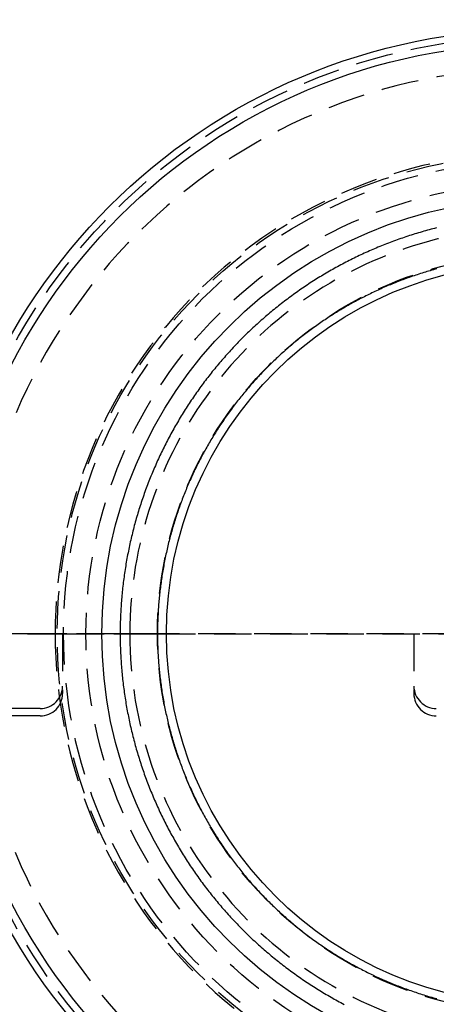
# Model space of a CAD drawing. Extents: x -137 to 301, y -495 to 82.
# Drawn here: x -56 to -1, y -395 to -263 of the extents above; entities that cross this region are included whole.
import ezdxf

# ---------------------------------------------------------------- set-up
doc = ezdxf.new("R2010")
doc.units = 0
doc.header["$LTSCALE"] = 20
doc.linetypes.add('VERDECKT', pattern=[0.375, 0.25, -0.125])
doc.layers.get('0').update_dxf_attribs({"linetype": 'CONTINUOUS'})

# ---------------------------------------------------------------- blocks, each defined once
blk = doc.blocks.new('A$C5F3700EE')
at = {"color": 1, "linetype": 'VERDECKT'}
for p, q in [((-66.6772, 0), (-62.94921, 0)), ((-66.6772, 0), (-75.70711, 0)), ((-75.70711, 0), (-66.6772, 0)), ((-62.94921, 0), (-66.6772, 0)), ((-63.5, 0), (-63.5, -7)), ((-63.5, 0), (-63.5, -8)), ((-56.62988, 0), (-62.94921, 0)), ((-62.94921, 0), (-56.62988, 0)), ((-54.5, 0), (-56.62988, 0)), ((-56.62988, 0), (-54.5, 0)), ((-2.85231, 0), (-50.70934, 0)), ((-50.70934, 0), (-2.85231, 0)), ((-16.5, 0), (-16.5, -7)), ((-16.5, 0), (-16.5, -8)), ((-66.5, -10), (-74.5, -10)), ((-66.5, -11), (-74.5, -11))]:
    blk.add_line(p, q, dxfattribs=at)
at = {"color": 1}
for points in [[(-13.4784, 54.3212, 0), (-13.7207, 54.2598, 0), (-13.9628, 54.1973, 0), (-14.2045, 54.1338, 0), (-14.446, 54.0691, 0), (-14.6872, 54.0034, 0), (-14.9281, 53.9366, 0), (-15.1686, 53.8688, 0), (-15.4089, 53.7998, 0), (-15.6489, 53.7298, 0), (-15.8886, 53.6587, 0), (-16.1279, 53.5865, 0), (-16.3669, 53.5132, 0), (-16.6056, 53.4389, 0), (-16.8439, 53.3635, 0), (-17.0819, 53.287, 0), (-17.3196, 53.2095, 0), (-17.5569, 53.1309, 0), (-17.7938, 53.0512, 0), (-18.0304, 52.9704, 0), (-18.2666, 52.8886, 0), (-18.5025, 52.8057, 0), (-18.7379, 52.7218, 0), (-18.973, 52.6368, 0), (-19.2078, 52.5507, 0), (-19.4421, 52.4636, 0), (-19.676, 52.3754, 0), (-19.9095, 52.2862, 0), (-20.1427, 52.196, 0), (-20.3754, 52.1047, 0), (-20.6077, 52.0123, 0), (-20.8396, 51.9189, 0), (-21.0711, 51.8245, 0), (-21.3021, 51.7291, 0), (-21.5328, 51.6326, 0), (-21.763, 51.535, 0), (-21.9927, 51.4365, 0), (-22.2221, 51.3369, 0), (-22.4509, 51.2363, 0), (-22.6794, 51.1347, 0), (-22.9073, 51.0321, 0), (-23.1348, 50.9284, 0), (-23.3619, 50.8238, 0), (-23.5885, 50.7181, 0), (-23.8146, 50.6114, 0), (-24.0402, 50.5037, 0), (-24.2653, 50.395, 0), (-24.49, 50.2853, 0), (-24.7142, 50.1746, 0), (-24.9379, 50.0629, 0), (-25.161, 49.9502, 0), (-25.3837, 49.8365, 0), (-25.6059, 49.7218, 0), (-25.8276, 49.6062, 0), (-26.0487, 49.4895, 0), (-26.2693, 49.3719, 0), (-26.4894, 49.2533, 0), (-26.709, 49.1337, 0), (-26.928, 49.0131, 0), (-27.1465, 48.8915, 0), (-27.3645, 48.769, 0), (-27.5819, 48.6455, 0), (-27.7987, 48.521, 0), (-28.015, 48.3956, 0), (-28.2307, 48.2692, 0), (-28.4459, 48.1419, 0), (-28.6605, 48.0136, 0), (-28.8746, 47.8843, 0), (-29.088, 47.7541, 0), (-29.3009, 47.6229, 0), (-29.5131, 47.4908, 0), (-29.7248, 47.3577, 0), (-29.9359, 47.2237, 0), (-30.1464, 47.0887, 0), (-30.3563, 46.9528, 0), (-30.5656, 46.816, 0), (-30.7743, 46.6782, 0), (-30.9823, 46.5395, 0), (-31.1897, 46.3998, 0), (-31.3965, 46.2593, 0), (-31.6027, 46.1178, 0), (-31.8082, 45.9754, 0), (-32.0131, 45.832, 0), (-32.2174, 45.6878, 0), (-32.421, 45.5426, 0), (-32.6239, 45.3965, 0), (-32.8262, 45.2495, 0), (-33.0278, 45.1016, 0), (-33.2288, 44.9527, 0), (-33.4291, 44.803, 0), (-33.6287, 44.6524, 0), (-33.8276, 44.5008, 0), (-34.0259, 44.3484, 0), (-34.2234, 44.1951, 0), (-34.4203, 44.0409, 0), (-34.6165, 43.8858, 0), (-34.812, 43.7299, 0), (-35.0067, 43.573, 0), (-35.2008, 43.4153, 0), (-35.3942, 43.2567, 0), (-35.5868, 43.0973, 0), (-35.7788, 42.937, 0), (-35.97, 42.7758, 0), (-36.1605, 42.6138, 0), (-36.3503, 42.4509, 0), (-36.5393, 42.2872, 0), (-36.7276, 42.1226, 0), (-36.9152, 41.9572, 0), (-37.1021, 41.791, 0), (-37.2882, 41.6239, 0), (-37.4735, 41.456, 0), (-37.6581, 41.2873, 0), (-37.842, 41.1178, 0), (-38.0251, 40.9474, 0), (-38.2074, 40.7762, 0), (-38.389, 40.6042, 0), (-38.5698, 40.4314, 0), (-38.7498, 40.2578, 0), (-38.9291, 40.0834, 0), (-39.1076, 39.9082, 0), (-39.2853, 39.7322, 0), (-39.4622, 39.5554, 0), (-39.6383, 39.3778, 0), (-39.8137, 39.1995, 0), (-39.9882, 39.0203, 0), (-40.1619, 38.8404, 0), (-40.3349, 38.6597, 0), (-40.507, 38.4783, 0), (-40.6784, 38.296, 0), (-40.8489, 38.113, 0), (-41.0186, 37.9293, 0), (-41.1875, 37.7448, 0), (-41.3556, 37.5596, 0), (-41.5228, 37.3736, 0), (-41.6892, 37.1868, 0), (-41.8548, 36.9994, 0), (-42.0195, 36.8111, 0), (-42.1834, 36.6222, 0), (-42.3465, 36.4325, 0), (-42.5087, 36.2421, 0), (-42.6701, 36.051, 0), (-42.8306, 35.8592, 0), (-42.9902, 35.6666, 0), (-43.149, 35.4733, 0), (-43.307, 35.2793, 0), (-43.464, 35.0847, 0), (-43.6202, 34.8893, 0), (-43.7755, 34.6932, 0), (-43.93, 34.4964, 0), (-44.0835, 34.299, 0), (-44.2362, 34.1008, 0), (-44.388, 33.902, 0), (-44.5389, 33.7025, 0), (-44.6889, 33.5023, 0), (-44.838, 33.3014, 0), (-44.9862, 33.0999, 0), (-45.1335, 32.8977, 0), (-45.2799, 32.6948, 0), (-45.4254, 32.4913, 0), (-45.5699, 32.2872, 0), (-45.7135, 32.0823, 0), (-45.8563, 31.8769, 0), (-45.9981, 31.6708, 0), (-46.1389, 31.464, 0), (-46.2788, 31.2567, 0), (-46.4178, 31.0487, 0), (-46.5559, 30.8401, 0), (-46.693, 30.6308, 0), (-46.8292, 30.421, 0), (-46.9645, 30.2105, 0), (-47.0988, 29.9994, 0), (-47.2321, 29.7878, 0), (-47.3645, 29.5755, 0), (-47.496, 29.3627, 0), (-47.6265, 29.1492, 0), (-47.7561, 28.9352, 0), (-47.8847, 28.7206, 0), (-48.0123, 28.5054, 0), (-48.139, 28.2897, 0), (-48.2647, 28.0734, 0), (-48.3894, 27.8565, 0), (-48.5132, 27.6391, 0), (-48.636, 27.4211, 0), (-48.7579, 27.2026, 0), (-48.8787, 26.9836, 0), (-48.9986, 26.764, 0), (-49.1175, 26.5438, 0), (-49.2355, 26.3232, 0), (-49.3524, 26.102, 0), (-49.4684, 25.8803, 0), (-49.5834, 25.6581, 0), (-49.6974, 25.4354, 0), (-49.8104, 25.2121, 0), (-49.9224, 24.9884, 0), (-50.0334, 24.7642, 0), (-50.1434, 24.5394, 0), (-50.2524, 24.3142, 0), (-50.3604, 24.0885, 0), (-50.4674, 23.8624, 0), (-50.5734, 23.6357, 0), (-50.6784, 23.4086, 0), (-50.7824, 23.181, 0), (-50.8854, 22.953, 0), (-50.9873, 22.7245, 0), (-51.0883, 22.4955, 0), (-51.1882, 22.2661, 0), (-51.2871, 22.0363, 0), (-51.385, 21.806, 0), (-51.4818, 21.5753, 0), (-51.5776, 21.3442, 0), (-51.6724, 21.1126, 0), (-51.7662, 20.8806, 0), (-51.8589, 20.6482, 0), (-51.9506, 20.4154, 0), (-52.0412, 20.1822, 0), (-52.1308, 19.9485, 0), (-52.2194, 19.7145, 0), (-52.3069, 19.4801, 0), (-52.3934, 19.2453, 0), (-52.4788, 19.0101, 0), (-52.5632, 18.7745, 0), (-52.6465, 18.5386, 0), (-52.7288, 18.3023, 0), (-52.81, 18.0656, 0), (-52.8901, 17.8285, 0), (-52.9692, 17.5911, 0), (-53.0472, 17.3534, 0), (-53.1242, 17.1152, 0), (-53.2, 16.8768, 0), (-53.2748, 16.638, 0), (-53.3486, 16.3989, 0), (-53.4212, 16.1594, 0), (-53.4928, 15.9196, 0), (-53.5633, 15.6795, 0), (-53.6327, 15.4391, 0), (-53.7011, 15.1984, 0), (-53.7683, 14.9573, 0), (-53.8345, 14.716, 0), (-53.8996, 14.4744, 0), (-53.9636, 14.2325, 0), (-54.0265, 13.9903, 0), (-54.0884, 13.7478, 0), (-54.1491, 13.505, 0), (-54.2088, 13.262, 0), (-54.2674, 13.0187, 0), (-54.3248, 12.7752, 0), (-54.3813, 12.5314, 0), (-54.4366, 12.2873, 0), (-54.4908, 12.043, 0), (-54.5439, 11.7985, 0), (-54.596, 11.5537, 0), (-54.6469, 11.3087, 0), (-54.6968, 11.0635, 0), (-54.7456, 10.818, 0), (-54.7932, 10.5723, 0), (-54.8398, 10.3265, 0), (-54.8853, 10.0804, 0), (-54.9297, 9.83409, 0), (-54.973, 9.58761, 0), (-55.0152, 9.34093, 0), (-55.0563, 9.09408, 0), (-55.0963, 8.84704, 0), (-55.1352, 8.59983, 0), (-55.173, 8.35244, 0), (-55.2097, 8.10489, 0), (-55.2453, 7.85718, 0), (-55.2798, 7.60931, 0), (-55.3132, 7.36129, 0), (-55.3455, 7.11312, 0), (-55.3767, 6.86481, 0), (-55.4068, 6.61637, 0), (-55.4358, 6.3678, 0), (-55.4637, 6.11909, 0), (-55.4905, 5.87027, 0), (-55.5161, 5.62133, 0), (-55.5407, 5.37228, 0), (-55.5641, 5.12312, 0), (-55.5865, 4.87386, 0), (-55.6077, 4.6245, 0), (-55.6279, 4.37505, 0), (-55.6469, 4.12551, 0), (-55.6648, 3.87589, 0), (-55.6816, 3.6262, 0), (-55.6973, 3.37643, 0), (-55.7118, 3.12659, 0), (-55.7253, 2.87669, 0), (-55.7376, 2.62674, 0), (-55.7489, 2.37673, 0), (-55.759, 2.12667, 0), (-55.768, 1.87658, 0), (-55.7759, 1.62644, 0), (-55.7826, 1.37627, 0), (-55.7883, 1.12608, 0), (-55.7928, 0.87586, 0), (-55.7962, 0.62562, 0), (-55.7985, 0.37537, 0), (-55.7997, 0.12511, 0), (-55.7997, -0.12515, 0), (-55.7986, -0.37541, 0), (-55.7964, -0.62566, 0), (-55.7931, -0.8759, 0), (-55.7887, -1.12612, 0), (-55.7831, -1.37633, 0), (-55.7764, -1.6265, 0), (-55.7686, -1.87664, 0), (-55.7596, -2.12675, 0), (-55.7496, -2.37681, 0), (-55.7384, -2.62682, 0), (-55.7261, -2.87678, 0), (-55.7126, -3.12668, 0), (-55.6981, -3.37651, 0), (-55.6824, -3.62628, 0), (-55.6656, -3.87597, 0), (-55.6477, -4.12559, 0), (-55.6287, -4.37513, 0), (-55.6085, -4.62457, 0), (-55.5873, -4.87393, 0), (-55.5649, -5.12318, 0), (-55.5414, -5.37233, 0), (-55.5168, -5.62138, 0), (-55.4911, -5.87031, 0), (-55.4643, -6.11913, 0), (-55.4364, -6.36782, 0), (-55.4073, -6.61639, 0), (-55.3772, -6.86483, 0), (-55.3459, -7.11313, 0), (-55.3136, -7.36128, 0), (-55.2801, -7.60929, 0), (-55.2456, -7.85715, 0), (-55.2099, -8.10486, 0), (-55.1731, -8.3524, 0), (-55.1353, -8.59977, 0), (-55.0963, -8.84698, 0), (-55.0563, -9.09401, 0), (-55.0151, -9.34085, 0), (-54.9728, -9.58752, 0), (-54.9295, -9.83399, 0), (-54.885, -10.0803, 0), (-54.8395, -10.3263, 0), (-54.7929, -10.5722, 0), (-54.7451, -10.8179, 0), (-54.6963, -11.0633, 0), (-54.6464, -11.3085, 0), (-54.5954, -11.5535, 0), (-54.5433, -11.7983, 0), (-54.4901, -12.0428, 0), (-54.4359, -12.2871, 0), (-54.3805, -12.5312, 0), (-54.3241, -12.775, 0), (-54.2666, -13.0185, 0), (-54.208, -13.2618, 0), (-54.1483, -13.5049, 0), (-54.0876, -13.7476, 0), (-54.0257, -13.9901, 0), (-53.9628, -14.2323, 0), (-53.8988, -14.4742, 0), (-53.8337, -14.7158, 0), (-53.7676, -14.9572, 0), (-53.7004, -15.1982, 0), (-53.6321, -15.439, 0), (-53.5627, -15.6794, 0), (-53.4922, -15.9195, 0), (-53.4207, -16.1593, 0), (-53.3481, -16.3988, 0), (-53.2745, -16.6379, 0), (-53.1998, -16.8767, 0), (-53.124, -17.1152, 0), (-53.0471, -17.3534, 0), (-52.9692, -17.5911, 0), (-52.8902, -17.8286, 0), (-52.8101, -18.0657, 0), (-52.729, -18.3024, 0), (-52.6468, -18.5387, 0), (-52.5636, -18.7747, 0), (-52.4793, -19.0103, 0), (-52.3939, -19.2455, 0), (-52.3075, -19.4803, 0), (-52.22, -19.7148, 0), (-52.1315, -19.9488, 0), (-52.0419, -20.1825, 0), (-51.9513, -20.4157, 0), (-51.8596, -20.6485, 0), (-51.7669, -20.8809, 0), (-51.6732, -21.1129, 0), (-51.5784, -21.3445, 0), (-51.4826, -21.5756, 0), (-51.3857, -21.8063, 0), (-51.2878, -22.0366, 0), (-51.1889, -22.2664, 0), (-51.089, -22.4958, 0), (-50.988, -22.7248, 0), (-50.886, -22.9532, 0), (-50.783, -23.1813, 0), (-50.679, -23.4088, 0), (-50.5739, -23.6359, 0), (-50.4679, -23.8625, 0), (-50.3609, -24.0887, 0), (-50.2528, -24.3144, 0), (-50.1437, -24.5395, 0), (-50.0337, -24.7642, 0), (-49.9226, -24.9884, 0), (-49.8106, -25.2121, 0), (-49.6975, -25.4354, 0), (-49.5835, -25.658, 0), (-49.4684, -25.8802, 0), (-49.3524, -26.1019, 0), (-49.2354, -26.3231, 0), (-49.1174, -26.5437, 0), (-48.9984, -26.7638, 0), (-48.8785, -26.9834, 0), (-48.7576, -27.2024, 0), (-48.6357, -27.4209, 0), (-48.5128, -27.6388, 0), (-48.389, -27.8562, 0), (-48.2642, -28.0731, 0), (-48.1385, -28.2894, 0), (-48.0118, -28.5051, 0), (-47.8841, -28.7202, 0), (-47.7555, -28.9348, 0), (-47.6259, -29.1488, 0), (-47.4953, -29.3623, 0), (-47.3639, -29.5751, 0), (-47.2314, -29.7874, 0), (-47.0981, -29.999, 0), (-46.9638, -30.2101, 0), (-46.8285, -30.4205, 0), (-46.6923, -30.6304, 0), (-46.5552, -30.8397, 0), (-46.4172, -31.0483, 0), (-46.2782, -31.2563, 0), (-46.1383, -31.4637, 0), (-45.9975, -31.6704, 0), (-45.8557, -31.8766, 0), (-45.7131, -32.0821, 0), (-45.5695, -32.2869, 0), (-45.425, -32.4911, 0), (-45.2796, -32.6947, 0), (-45.1333, -32.8976, 0), (-44.9861, -33.0998, 0), (-44.8379, -33.3014, 0), (-44.6889, -33.5023, 0), (-44.539, -33.7026, 0), (-44.3881, -33.9021, 0), (-44.2364, -34.101, 0), (-44.0838, -34.2992, 0), (-43.9303, -34.4967, 0), (-43.7759, -34.6936, 0), (-43.6207, -34.8897, 0), (-43.4645, -35.0851, 0), (-43.3075, -35.2798, 0), (-43.1496, -35.4738, 0), (-42.9908, -35.6671, 0), (-42.8312, -35.8597, 0), (-42.6707, -36.0515, 0), (-42.5093, -36.2427, 0), (-42.3471, -36.4331, 0), (-42.184, -36.6227, 0), (-42.0201, -36.8117, 0), (-41.8554, -36.9999, 0), (-41.6898, -37.1874, 0), (-41.5234, -37.3741, 0), (-41.3561, -37.56, 0), (-41.188, -37.7453, 0), (-41.0191, -37.9297, 0), (-40.8494, -38.1134, 0), (-40.6788, -38.2964, 0), (-40.5075, -38.4786, 0), (-40.3353, -38.66, 0), (-40.1623, -38.8407, 0), (-39.9885, -39.0205, 0), (-39.8139, -39.1996, 0), (-39.6385, -39.378, 0), (-39.4624, -39.5555, 0), (-39.2854, -39.7322, 0), (-39.1077, -39.9082, 0), (-38.9291, -40.0834, 0), (-38.7498, -40.2577, 0), (-38.5698, -40.4313, 0), (-38.3889, -40.6041, 0), (-38.2073, -40.776, 0), (-38.0249, -40.9472, 0), (-37.8418, -41.1175, 0), (-37.6579, -41.287, 0), (-37.4733, -41.4557, 0), (-37.2879, -41.6235, 0), (-37.1017, -41.7906, 0), (-36.9149, -41.9568, 0), (-36.7273, -42.1222, 0), (-36.5389, -42.2867, 0), (-36.3498, -42.4504, 0), (-36.16, -42.6132, 0), (-35.9695, -42.7752, 0), (-35.7783, -42.9364, 0), (-35.5863, -43.0967, 0), (-35.3937, -43.2561, 0), (-35.2003, -43.4147, 0), (-35.0062, -43.5724, 0), (-34.8114, -43.7293, 0), (-34.616, -43.8852, 0), (-34.4198, -44.0403, 0), (-34.2229, -44.1945, 0), (-34.0254, -44.3479, 0), (-33.8272, -44.5003, 0), (-33.6283, -44.6519, 0), (-33.4287, -44.8026, 0), (-33.2284, -44.9523, 0), (-33.0275, -45.1012, 0), (-32.8259, -45.2492, 0), (-32.6237, -45.3963, 0), (-32.4208, -45.5424, 0), (-32.2173, -45.6877, 0), (-32.0131, -45.832, 0), (-31.8082, -45.9754, 0), (-31.6028, -46.1179, 0), (-31.3966, -46.2595, 0), (-31.1899, -46.4001, 0), (-30.9825, -46.5398, 0), (-30.7745, -46.6786, 0), (-30.5659, -46.8165, 0), (-30.3566, -46.9533, 0), (-30.1467, -47.0893, 0), (-29.9363, -47.2243, 0), (-29.7252, -47.3583, 0), (-29.5135, -47.4914, 0), (-29.3013, -47.6236, 0), (-29.0884, -47.7548, 0), (-28.8749, -47.885, 0), (-28.6609, -48.0143, 0), (-28.4463, -48.1426, 0), (-28.2311, -48.2699, 0), (-28.0154, -48.3963, 0), (-27.7991, -48.5217, 0), (-27.5822, -48.6461, 0), (-27.3648, -48.7696, 0), (-27.1469, -48.8921, 0), (-26.9283, -49.0136, 0), (-26.7093, -49.1342, 0), (-26.4897, -49.2537, 0), (-26.2696, -49.3723, 0), (-26.049, -49.4899, 0), (-25.8278, -49.6065, 0)], [(-13.4487, 48.8394, 0), (-13.6665, 48.7801, 0), (-13.8841, 48.7198, 0), (-14.1013, 48.6585, 0), (-14.3183, 48.5962, 0), (-14.5351, 48.533, 0), (-14.7515, 48.4688, 0), (-14.9676, 48.4036, 0), (-15.1835, 48.3374, 0), (-15.399, 48.2703, 0), (-15.6143, 48.2022, 0), (-15.8292, 48.1331, 0), (-16.0438, 48.0631, 0), (-16.2582, 47.9921, 0), (-16.4722, 47.9201, 0), (-16.6858, 47.8472, 0), (-16.8991, 47.7733, 0), (-17.1121, 47.6984, 0), (-17.3248, 47.6226, 0), (-17.5371, 47.5458, 0), (-17.7491, 47.4681, 0), (-17.9607, 47.3895, 0), (-18.172, 47.3098, 0), (-18.3829, 47.2293, 0), (-18.5934, 47.1477, 0), (-18.8036, 47.0653, 0), (-19.0134, 46.9819, 0), (-19.2229, 46.8976, 0), (-19.4319, 46.8123, 0), (-19.6406, 46.7261, 0), (-19.8489, 46.6389, 0), (-20.0568, 46.5509, 0), (-20.2643, 46.4619, 0), (-20.4714, 46.3719, 0), (-20.6781, 46.2811, 0), (-20.8844, 46.1893, 0), (-21.0903, 46.0966, 0), (-21.2957, 46.003, 0), (-21.5008, 45.9085, 0), (-21.7054, 45.813, 0), (-21.9096, 45.7167, 0), (-22.1134, 45.6194, 0), (-22.3168, 45.5213, 0), (-22.5197, 45.4222, 0), (-22.7221, 45.3222, 0), (-22.9241, 45.2213, 0), (-23.1257, 45.1195, 0), (-23.3268, 45.0169, 0), (-23.5275, 44.9133, 0), (-23.7276, 44.8088, 0), (-23.9274, 44.7035, 0), (-24.1266, 44.5972, 0), (-24.3254, 44.4901, 0), (-24.5237, 44.3821, 0), (-24.7215, 44.2732, 0), (-24.9189, 44.1634, 0), (-25.1157, 44.0527, 0), (-25.3121, 43.9412, 0), (-25.5079, 43.8288, 0), (-25.7033, 43.7155, 0), (-25.8981, 43.6014, 0), (-26.0924, 43.4863, 0), (-26.2862, 43.3704, 0), (-26.4795, 43.2537, 0), (-26.6723, 43.1361, 0), (-26.8646, 43.0176, 0), (-27.0563, 42.8983, 0), (-27.2475, 42.7781, 0), (-27.4381, 42.6571, 0), (-27.6283, 42.5352, 0), (-27.8178, 42.4124, 0), (-28.0068, 42.2888, 0), (-28.1953, 42.1644, 0), (-28.3832, 42.0391, 0), (-28.5705, 41.913, 0), (-28.7573, 41.786, 0), (-28.9435, 41.6582, 0), (-29.1292, 41.5296, 0), (-29.3142, 41.4002, 0), (-29.4987, 41.2699, 0), (-29.6826, 41.1387, 0), (-29.8659, 41.0068, 0), (-30.0486, 40.874, 0), (-30.2307, 40.7404, 0), (-30.4122, 40.606, 0), (-30.5931, 40.4708, 0), (-30.7734, 40.3347, 0), (-30.953, 40.1979, 0), (-31.1321, 40.0602, 0), (-31.3105, 39.9217, 0), (-31.4883, 39.7825, 0), (-31.6655, 39.6424, 0), (-31.8421, 39.5015, 0), (-32.018, 39.3599, 0), (-32.1933, 39.2174, 0), (-32.3679, 39.0742, 0), (-32.5419, 38.9302, 0), (-32.7153, 38.7854, 0), (-32.888, 38.6398, 0), (-33.0601, 38.4935, 0), (-33.2315, 38.3464, 0), (-33.4022, 38.1985, 0), (-33.5723, 38.0499, 0), (-33.7417, 37.9005, 0), (-33.9105, 37.7503, 0), (-34.0786, 37.5994, 0), (-34.246, 37.4478, 0), (-34.4127, 37.2954, 0), (-34.5788, 37.1423, 0), (-34.7442, 36.9884, 0), (-34.9089, 36.8338, 0), (-35.0729, 36.6784, 0), (-35.2362, 36.5223, 0), (-35.3988, 36.3655, 0), (-35.5607, 36.208, 0), (-35.7219, 36.0497, 0), (-35.8824, 35.8908, 0), (-36.0422, 35.7311, 0), (-36.2013, 35.5707, 0), (-36.3597, 35.4096, 0), (-36.5173, 35.2478, 0), (-36.6742, 35.0853, 0), (-36.8305, 34.9221, 0), (-36.9859, 34.7582, 0), (-37.1407, 34.5936, 0), (-37.2947, 34.4283, 0), (-37.448, 34.2624, 0), (-37.6006, 34.0957, 0), (-37.7524, 33.9284, 0), (-37.9034, 33.7604, 0), (-38.0537, 33.5917, 0), (-38.2033, 33.4224, 0), (-38.3521, 33.2524, 0), (-38.5001, 33.0817, 0), (-38.6474, 32.9104, 0), (-38.7939, 32.7384, 0), (-38.9397, 32.5658, 0), (-39.0847, 32.3925, 0), (-39.2289, 32.2186, 0), (-39.3723, 32.044, 0), (-39.515, 31.8688, 0), (-39.6568, 31.693, 0), (-39.7979, 31.5165, 0), (-39.9382, 31.3394, 0), (-40.0777, 31.1616, 0), (-40.2164, 30.9833, 0), (-40.3543, 30.8043, 0), (-40.4914, 30.6247, 0), (-40.6277, 30.4445, 0), (-40.7632, 30.2637, 0), (-40.8979, 30.0822, 0), (-41.0317, 29.9002, 0), (-41.1648, 29.7176, 0), (-41.297, 29.5343, 0), (-41.4284, 29.3505, 0), (-41.559, 29.1661, 0), (-41.6887, 28.9811, 0), (-41.8176, 28.7955, 0), (-41.9457, 28.6093, 0), (-42.073, 28.4226, 0), (-42.1994, 28.2353, 0), (-42.3249, 28.0474, 0), (-42.4496, 27.8589, 0), (-42.5735, 27.6699, 0), (-42.6965, 27.4804, 0), (-42.8187, 27.2903, 0), (-42.94, 27.0996, 0), (-43.0604, 26.9084, 0), (-43.18, 26.7167, 0), (-43.2988, 26.5244, 0), (-43.4167, 26.3316, 0), (-43.5337, 26.1383, 0), (-43.6499, 25.9445, 0), (-43.7652, 25.7501, 0), (-43.8796, 25.5552, 0), (-43.9931, 25.3598, 0), (-44.1058, 25.1639, 0), (-44.2176, 24.9676, 0), (-44.3286, 24.7707, 0), (-44.4386, 24.5733, 0), (-44.5478, 24.3754, 0), (-44.6561, 24.177, 0), (-44.7635, 23.9782, 0), (-44.8701, 23.7789, 0), (-44.9757, 23.5791, 0), (-45.0804, 23.3788, 0), (-45.1843, 23.1781, 0), (-45.2873, 22.9769, 0), (-45.3894, 22.7753, 0), (-45.4905, 22.5732, 0), (-45.5908, 22.3706, 0), (-45.6902, 22.1676, 0), (-45.7887, 21.9642, 0), (-45.8862, 21.7603, 0), (-45.9829, 21.556, 0), (-46.0786, 21.3513, 0), (-46.1735, 21.1461, 0), (-46.2674, 20.9405, 0), (-46.3604, 20.7346, 0), (-46.4525, 20.5281, 0), (-46.5437, 20.3213, 0), (-46.634, 20.1141, 0), (-46.7233, 19.9065, 0), (-46.8117, 19.6985, 0), (-46.8992, 19.4901, 0), (-46.9857, 19.2813, 0), (-47.0714, 19.0721, 0), (-47.1561, 18.8625, 0), (-47.2398, 18.6526, 0), (-47.3227, 18.4423, 0), (-47.4045, 18.2316, 0), (-47.4855, 18.0206, 0), (-47.5655, 17.8092, 0), (-47.6445, 17.5974, 0), (-47.7227, 17.3853, 0), (-47.7998, 17.1728, 0), (-47.876, 16.96, 0), (-47.9513, 16.7469, 0), (-48.0256, 16.5334, 0), (-48.099, 16.3196, 0), (-48.1714, 16.1055, 0), (-48.2428, 15.891, 0), (-48.3133, 15.6762, 0), (-48.3828, 15.4612, 0), (-48.4513, 15.2457, 0), (-48.5189, 15.03, 0), (-48.5855, 14.814, 0), (-48.6511, 14.5977, 0), (-48.7158, 14.3811, 0), (-48.7795, 14.1642, 0), (-48.8422, 13.947, 0), (-48.9039, 13.7296, 0), (-48.9647, 13.5118, 0), (-49.0245, 13.2938, 0), (-49.0833, 13.0756, 0), (-49.1411, 12.857, 0), (-49.1979, 12.6382, 0), (-49.2538, 12.4192, 0), (-49.3087, 12.1999, 0), (-49.3626, 11.9804, 0), (-49.4155, 11.7606, 0), (-49.4674, 11.5406, 0), (-49.5184, 11.3203, 0), (-49.5683, 11.0999, 0), (-49.6173, 10.8792, 0), (-49.6653, 10.6583, 0), (-49.7123, 10.4371, 0), (-49.7584, 10.2158, 0), (-49.8034, 9.99429, 0), (-49.8475, 9.77256, 0), (-49.8905, 9.55063, 0), (-49.9326, 9.32852, 0), (-49.9737, 9.10622, 0), (-50.0138, 8.88373, 0), (-50.0529, 8.66108, 0), (-50.091, 8.43824, 0), (-50.1282, 8.21524, 0), (-50.1643, 7.99208, 0), (-50.1994, 7.76876, 0), (-50.2336, 7.54528, 0), (-50.2667, 7.32165, 0), (-50.2989, 7.09788, 0), (-50.3301, 6.87396, 0), (-50.3603, 6.64991, 0), (-50.3894, 6.42573, 0), (-50.4176, 6.20142, 0), (-50.4448, 5.97698, 0), (-50.471, 5.75243, 0), (-50.4962, 5.52776, 0), (-50.5204, 5.30299, 0), (-50.5436, 5.0781, 0), (-50.5657, 4.85312, 0), (-50.5869, 4.62804, 0), (-50.6071, 4.40286, 0), (-50.6263, 4.1776, 0), (-50.6445, 3.95226, 0), (-50.6617, 3.72684, 0), (-50.6779, 3.50134, 0), (-50.693, 3.27577, 0), (-50.7072, 3.05014, 0), (-50.7204, 2.82445, 0), (-50.7325, 2.5987, 0), (-50.7437, 2.3729, 0), (-50.7538, 2.14705, 0), (-50.763, 1.92116, 0), (-50.7711, 1.69523, 0), (-50.7782, 1.46927, 0), (-50.7843, 1.24328, 0), (-50.7894, 1.01726, 0), (-50.7935, 0.79122, 0), (-50.7966, 0.56516, 0), (-50.7986, 0.3391, 0), (-50.7997, 0.11302, 0), (-50.7997, -0.11305, 0), (-50.7988, -0.33913, 0), (-50.7968, -0.5652, 0), (-50.7938, -0.79126, 0), (-50.7898, -1.0173, 0), (-50.7847, -1.24332, 0), (-50.7787, -1.46932, 0), (-50.7716, -1.69529, 0), (-50.7635, -1.92123, 0), (-50.7544, -2.14712, 0), (-50.7443, -2.37297, 0), (-50.7332, -2.59878, 0), (-50.7211, -2.82453, 0), (-50.7079, -3.05022, 0), (-50.6938, -3.27585, 0), (-50.6786, -3.50142, 0), (-50.6624, -3.72691, 0), (-50.6452, -3.95233, 0), (-50.627, -4.17767, 0), (-50.6078, -4.40293, 0), (-50.5876, -4.62809, 0), (-50.5664, -4.85317, 0), (-50.5442, -5.07815, 0), (-50.521, -5.30303, 0), (-50.4967, -5.5278, 0), (-50.4715, -5.75246, 0), (-50.4453, -5.977, 0), (-50.418, -6.20143, 0), (-50.3898, -6.42573, 0), (-50.3606, -6.64991, 0), (-50.3304, -6.87395, 0), (-50.2991, -7.09786, 0), (-50.2669, -7.32162, 0), (-50.2337, -7.54524, 0), (-50.1995, -7.76871, 0), (-50.1643, -7.99202, 0), (-50.1281, -8.21518, 0), (-50.0909, -8.43817, 0), (-50.0528, -8.66099, 0), (-50.0136, -8.88364, 0), (-49.9735, -9.10612, 0), (-49.9323, -9.32841, 0), (-49.8902, -9.55052, 0), (-49.8471, -9.77244, 0), (-49.803, -9.99416, 0), (-49.7579, -10.2157, 0), (-49.7118, -10.437, 0), (-49.6648, -10.6581, 0), (-49.6167, -10.879, 0), (-49.5677, -11.0997, 0), (-49.5177, -11.3202, 0), (-49.4667, -11.5404, 0), (-49.4148, -11.7604, 0), (-49.3619, -11.9802, 0), (-49.3079, -12.1997, 0), (-49.2531, -12.419, 0), (-49.1972, -12.6381, 0), (-49.1404, -12.8569, 0), (-49.0825, -13.0754, 0), (-49.0238, -13.2937, 0), (-48.964, -13.5117, 0), (-48.9033, -13.7294, 0), (-48.8416, -13.9469, 0), (-48.7789, -14.1641, 0), (-48.7153, -14.381, 0), (-48.6507, -14.5976, 0), (-48.5851, -14.8139, 0), (-48.5186, -15.03, 0), (-48.4511, -15.2457, 0), (-48.3826, -15.4611, 0), (-48.3132, -15.6762, 0), (-48.2428, -15.891, 0), (-48.1714, -16.1055, 0), (-48.0991, -16.3197, 0), (-48.0258, -16.5335, 0), (-47.9516, -16.747, 0), (-47.8764, -16.9602, 0), (-47.8002, -17.173, 0), (-47.7231, -17.3855, 0), (-47.6451, -17.5976, 0), (-47.566, -17.8094, 0), (-47.4861, -18.0208, 0), (-47.4052, -18.2319, 0), (-47.3233, -18.4426, 0), (-47.2405, -18.6529, 0), (-47.1567, -18.8628, 0), (-47.072, -19.0724, 0), (-46.9864, -19.2816, 0), (-46.8999, -19.4904, 0), (-46.8124, -19.6988, 0), (-46.7239, -19.9068, 0), (-46.6346, -20.1144, 0), (-46.5443, -20.3216, 0), (-46.4531, -20.5284, 0), (-46.361, -20.7348, 0), (-46.2679, -20.9408, 0), (-46.174, -21.1463, 0), (-46.0791, -21.3515, 0), (-45.9833, -21.5562, 0), (-45.8866, -21.7605, 0), (-45.789, -21.9643, 0), (-45.6905, -22.1677, 0), (-45.5911, -22.3707, 0), (-45.4907, -22.5732, 0), (-45.3895, -22.7753, 0), (-45.2874, -22.9769, 0), (-45.1844, -23.1781, 0), (-45.0805, -23.3788, 0), (-44.9757, -23.579, 0), (-44.87, -23.7788, 0), (-44.7634, -23.9781, 0), (-44.6559, -24.1769, 0), (-44.5476, -24.3752, 0), (-44.4384, -24.5731, 0), (-44.3283, -24.7704, 0), (-44.2173, -24.9673, 0), (-44.1054, -25.1637, 0), (-43.9927, -25.3596, 0), (-43.8791, -25.5549, 0), (-43.7647, -25.7498, 0), (-43.6493, -25.9441, 0), (-43.5331, -26.138, 0), (-43.4161, -26.3313, 0), (-43.2982, -26.5241, 0), (-43.1794, -26.7163, 0), (-43.0598, -26.9081, 0), (-42.9393, -27.0992, 0), (-42.818, -27.2899, 0), (-42.6959, -27.48, 0), (-42.5729, -27.6696, 0), (-42.449, -27.8586, 0), (-42.3243, -28.047, 0), (-42.1988, -28.2349, 0), (-42.0724, -28.4222, 0), (-41.9452, -28.609, 0), (-41.8172, -28.7952, 0), (-41.6883, -28.9808, 0), (-41.5586, -29.1659, 0), (-41.4281, -29.3503, 0), (-41.2968, -29.5342, 0), (-41.1646, -29.7175, 0), (-41.0316, -29.9001, 0), (-40.8978, -30.0822, 0), (-40.7632, -30.2637, 0), (-40.6278, -30.4446, 0), (-40.4915, -30.6248, 0), (-40.3545, -30.8045, 0), (-40.2167, -30.9835, 0), (-40.078, -31.1619, 0), (-39.9385, -31.3397, 0), (-39.7983, -31.5168, 0), (-39.6573, -31.6934, 0), (-39.5154, -31.8692, 0), (-39.3728, -32.0445, 0), (-39.2294, -32.219, 0), (-39.0852, -32.393, 0), (-38.9402, -32.5663, 0), (-38.7945, -32.7389, 0), (-38.648, -32.9109, 0), (-38.5007, -33.0822, 0), (-38.3526, -33.2529, 0), (-38.2038, -33.4229, 0), (-38.0542, -33.5922, 0), (-37.9039, -33.7609, 0), (-37.7528, -33.9288, 0), (-37.601, -34.0961, 0), (-37.4485, -34.2628, 0), (-37.2951, -34.4287, 0), (-37.1411, -34.5939, 0), (-36.9863, -34.7585, 0), (-36.8308, -34.9224, 0), (-36.6746, -35.0855, 0), (-36.5176, -35.248, 0), (-36.3599, -35.4098, 0), (-36.2015, -35.5708, 0), (-36.0424, -35.7312, 0), (-35.8825, -35.8908, 0), (-35.722, -36.0498, 0), (-35.5607, -36.208, 0), (-35.3988, -36.3655, 0), (-35.2361, -36.5222, 0), (-35.0728, -36.6783, 0), (-34.9088, -36.8336, 0), (-34.744, -36.9882, 0), (-34.5786, -37.142, 0), (-34.4125, -37.2951, 0), (-34.2458, -37.4475, 0), (-34.0783, -37.5991, 0), (-33.9102, -37.75, 0), (-33.7414, -37.9001, 0), (-33.572, -38.0494, 0), (-33.4019, -38.1981, 0), (-33.2311, -38.3459, 0), (-33.0597, -38.493, 0), (-32.8876, -38.6393, 0), (-32.7149, -38.7849, 0), (-32.5415, -38.9296, 0), (-32.3675, -39.0736, 0), (-32.1928, -39.2169, 0), (-32.0175, -39.3593, 0), (-31.8416, -39.501, 0), (-31.665, -39.6418, 0), (-31.4879, -39.7819, 0), (-31.3101, -39.9212, 0), (-31.1317, -40.0597, 0), (-30.9526, -40.1974, 0), (-30.773, -40.3343, 0), (-30.5927, -40.4704, 0), (-30.4119, -40.6056, 0), (-30.2304, -40.7401, 0), (-30.0483, -40.8738, 0), (-29.8657, -41.0066, 0), (-29.6824, -41.1386, 0), (-29.4986, -41.2698, 0), (-29.3142, -41.4002, 0), (-29.1292, -41.5297, 0), (-28.9436, -41.6584, 0), (-28.7574, -41.7862, 0), (-28.5707, -41.9133, 0), (-28.3834, -42.0394, 0), (-28.1955, -42.1648, 0), (-28.0071, -42.2893, 0), (-27.8181, -42.4129, 0), (-27.6285, -42.5357, 0), (-27.4385, -42.6576, 0), (-27.2478, -42.7787, 0), (-27.0566, -42.8989, 0), (-26.8649, -43.0182, 0), (-26.6727, -43.1367, 0), (-26.4799, -43.2543, 0), (-26.2866, -43.3711, 0), (-26.0928, -43.487, 0), (-25.8985, -43.602, 0), (-25.7036, -43.7161, 0), (-25.5082, -43.8294, 0), (-25.3124, -43.9418, 0), (-25.116, -44.0533, 0), (-24.9192, -44.1639, 0), (-24.7218, -44.2737, 0), (-24.524, -44.3825, 0), (-24.3257, -44.4905, 0), (-24.1269, -44.5976, 0), (-23.9276, -44.7038, 0), (-23.7279, -44.8091, 0), (-23.5276, -44.9136, 0), (-23.327, -45.0171, 0), (-23.1258, -45.1197, 0), (-22.9243, -45.2214, 0), (-22.7222, -45.3223, 0), (-22.5197, -45.4222, 0), (-22.3168, -45.5212, 0), (-22.1134, -45.6194, 0), (-21.9096, -45.7166, 0), (-21.7054, -45.8129, 0), (-21.5008, -45.9083, 0), (-21.2957, -46.0028, 0), (-21.0902, -46.0963, 0), (-20.8843, -46.189, 0), (-20.678, -46.2807, 0), (-20.4712, -46.3715, 0), (-20.2641, -46.4614, 0), (-20.0566, -46.5504, 0), (-19.8487, -46.6384, 0), (-19.6404, -46.7255, 0), (-19.4317, -46.8117, 0), (-19.2226, -46.8969, 0), (-19.0132, -46.9813, 0), (-18.8034, -47.0646, 0), (-18.5932, -47.1471, 0), (-18.3826, -47.2286, 0), (-18.1717, -47.3092, 0), (-17.9604, -47.3888, 0), (-17.7488, -47.4675, 0), (-17.5369, -47.5452, 0), (-17.3245, -47.622, 0), (-17.1119, -47.6978, 0), (-16.8989, -47.7727, 0), (-16.6856, -47.8466, 0), (-16.4719, -47.9196, 0), (-16.258, -47.9916, 0), (-16.0437, -48.0627, 0), (-15.8291, -48.1328, 0), (-15.6142, -48.2019, 0), (-15.3989, -48.2701, 0), (-15.1834, -48.3373, 0), (-14.9676, -48.4035, 0), (-14.7515, -48.4688, 0), (-14.535, -48.5331, 0), (-14.3184, -48.5964, 0), (-14.1014, -48.6587, 0), (-13.8841, -48.7201, 0), (-13.6666, -48.7805, 0), (-13.4488, -48.8399, 0)], [(-54.5, 0, 0), (-54.5, 0, 0), (-54.4998, 0, 0), (-54.4996, 0, 0), (-54.4993, 0, 0), (-54.4989, 0, 0), (-54.4984, 0, 0), (-54.4978, 0, 0), (-54.4971, 0, 0), (-54.4963, 0, 0), (-54.4955, 0, 0), (-54.4945, 0, 0), (-54.4935, 0, 0), (-54.4923, 0, 0), (-54.4911, 0, 0), (-54.4898, 0, 0), (-54.4884, 0, 0), (-54.4869, 0, 0), (-54.4853, 0, 0), (-54.4836, 0, 0), (-54.4818, 0, 0), (-54.48, 0, 0), (-54.478, 0, 0), (-54.476, 0, 0), (-54.4739, 0, 0), (-54.4717, 0, 0), (-54.4694, 0, 0), (-54.467, 0, 0), (-54.4645, 0, 0), (-54.4619, 0, 0), (-54.4593, 0, 0), (-54.4565, 0, 0), (-54.4537, 0, 0), (-54.4507, 0, 0), (-54.4477, 0, 0), (-54.4446, 0, 0), (-54.4414, 0, 0), (-54.4381, 0, 0), (-54.4347, 0, 0), (-54.4313, 0, 0), (-54.4277, 0, 0), (-54.4241, 0, 0), (-54.4204, 0, 0), (-54.4165, 0, 0), (-54.4126, 0, 0), (-54.4086, 0, 0), (-54.4046, 0, 0), (-54.4004, 0, 0), (-54.3961, 0, 0), (-54.3918, 0, 0), (-54.3873, 0, 0), (-54.3828, 0, 0), (-54.3782, 0, 0), (-54.3735, 0, 0), (-54.3687, 0, 0), (-54.3638, 0, 0), (-54.3589, 0, 0), (-54.3538, 0, 0), (-54.3487, 0, 0), (-54.3435, 0, 0), (-54.3381, 0, 0), (-54.3327, 0, 0), (-54.3273, 0, 0), (-54.3217, 0, 0), (-54.316, 0, 0), (-54.3103, 0, 0), (-54.3044, 0, 0), (-54.2985, 0, 0), (-54.2925, 0, 0), (-54.2864, 0, 0), (-54.2802, 0, 0), (-54.2739, 0, 0), (-54.2676, 0, 0), (-54.2611, 0, 0), (-54.2546, 0, 0), (-54.248, 0, 0), (-54.2413, 0, 0), (-54.2345, 0, 0), (-54.2276, 0, 0), (-54.2206, 0, 0), (-54.2136, 0, 0), (-54.2065, 0, 0), (-54.1992, 0, 0), (-54.1919, 0, 0), (-54.1845, 0, 0), (-54.1771, 0, 0), (-54.1695, 0, 0), (-54.1619, 0, 0), (-54.1542, 0, 0), (-54.1464, 0, 0), (-54.1385, 0, 0), (-54.1305, 0, 0), (-54.1225, 0, 0), (-54.1144, 0, 0), (-54.1062, 0, 0), (-54.0979, 0, 0), (-54.0895, 0, 0), (-54.0811, 0, 0), (-54.0725, 0, 0), (-54.0639, 0, 0), (-54.0553, 0, 0), (-54.0465, 0, 0), (-54.0377, 0, 0), (-54.0287, 0, 0), (-54.0197, 0, 0), (-54.0107, 0, 0), (-54.0015, 0, 0), (-53.9923, 0, 0), (-53.9829, 0, 0), (-53.9736, 0, 0), (-53.9641, 0, 0), (-53.9545, 0, 0), (-53.9449, 0, 0), (-53.9352, 0, 0), (-53.9254, 0, 0), (-53.9156, 0, 0), (-53.9056, 0, 0), (-53.8956, 0, 0), (-53.8856, 0, 0), (-53.8754, 0, 0), (-53.8652, 0, 0), (-53.8548, 0, 0), (-53.8445, 0, 0), (-53.834, 0, 0), (-53.8234, 0, 0), (-53.8128, 0, 0), (-53.8021, 0, 0), (-53.7914, 0, 0), (-53.7805, 0, 0), (-53.7696, 0, 0), (-53.7586, 0, 0), (-53.7476, 0, 0), (-53.7364, 0, 0), (-53.7252, 0, 0), (-53.7139, 0, 0), (-53.7026, 0, 0), (-53.6912, 0, 0), (-53.6797, 0, 0), (-53.6681, 0, 0), (-53.6564, 0, 0), (-53.6447, 0, 0), (-53.6329, 0, 0), (-53.6211, 0, 0), (-53.6091, 0, 0), (-53.5971, 0, 0), (-53.585, 0, 0), (-53.5729, 0, 0), (-53.5607, 0, 0), (-53.5484, 0, 0), (-53.536, 0, 0), (-53.5236, 0, 0), (-53.5111, 0, 0), (-53.4985, 0, 0), (-53.4858, 0, 0), (-53.4731, 0, 0), (-53.4603, 0, 0), (-53.4475, 0, 0), (-53.4346, 0, 0), (-53.4216, 0, 0), (-53.4085, 0, 0), (-53.3954, 0, 0), (-53.3822, 0, 0), (-53.3689, 0, 0), (-53.3556, 0, 0), (-53.3422, 0, 0), (-53.3287, 0, 0), (-53.3152, 0, 0), (-53.3016, 0, 0), (-53.2879, 0, 0), (-53.2742, 0, 0), (-53.2604, 0, 0), (-53.2466, 0, 0), (-53.2327, 0, 0), (-53.2188, 0, 0), (-53.2048, 0, 0), (-53.1907, 0, 0), (-53.1766, 0, 0), (-53.1624, 0, 0), (-53.1481, 0, 0), (-53.1338, 0, 0), (-53.1195, 0, 0), (-53.105, 0, 0), (-53.0906, 0, 0), (-53.076, 0, 0), (-53.0614, 0, 0), (-53.0468, 0, 0), (-53.0321, 0, 0), (-53.0173, 0, 0), (-53.0025, 0, 0), (-52.9876, 0, 0), (-52.9727, 0, 0), (-52.9577, 0, 0), (-52.9427, 0, 0), (-52.9276, 0, 0), (-52.9125, 0, 0), (-52.8973, 0, 0), (-52.882, 0, 0), (-52.8667, 0, 0), (-52.8513, 0, 0), (-52.8359, 0, 0), (-52.8205, 0, 0), (-52.8049, 0, 0), (-52.7894, 0, 0), (-52.7738, 0, 0), (-52.7581, 0, 0), (-52.7424, 0, 0), (-52.7266, 0, 0), (-52.7108, 0, 0), (-52.6949, 0, 0), (-52.679, 0, 0), (-52.663, 0, 0), (-52.647, 0, 0), (-52.6309, 0, 0), (-52.6148, 0, 0), (-52.5986, 0, 0), (-52.5824, 0, 0), (-52.5661, 0, 0), (-52.5498, 0, 0), (-52.5334, 0, 0), (-52.517, 0, 0), (-52.5006, 0, 0), (-52.4841, 0, 0), (-52.4675, 0, 0), (-52.4509, 0, 0), (-52.4343, 0, 0), (-52.4176, 0, 0), (-52.4009, 0, 0), (-52.3841, 0, 0), (-52.3673, 0, 0), (-52.3504, 0, 0), (-52.3335, 0, 0), (-52.3165, 0, 0), (-52.2995, 0, 0), (-52.2825, 0, 0), (-52.2654, 0, 0), (-52.2482, 0, 0), (-52.2311, 0, 0), (-52.2138, 0, 0), (-52.1966, 0, 0), (-52.1793, 0, 0), (-52.1619, 0, 0), (-52.1446, 0, 0), (-52.1271, 0, 0), (-52.1097, 0, 0), (-52.0922, 0, 0), (-52.0746, 0, 0), (-52.0571, 0, 0), (-52.0395, 0, 0), (-52.0219, 0, 0), (-52.0042, 0, 0), (-51.9865, 0, 0), (-51.9688, 0, 0), (-51.9511, 0, 0), (-51.9333, 0, 0), (-51.9155, 0, 0), (-51.8977, 0, 0), (-51.8798, 0, 0), (-51.8619, 0, 0), (-51.844, 0, 0), (-51.826, 0, 0), (-51.8081, 0, 0), (-51.7901, 0, 0), (-51.772, 0, 0), (-51.754, 0, 0), (-51.7359, 0, 0), (-51.7178, 0, 0), (-51.6996, 0, 0), (-51.6815, 0, 0), (-51.6633, 0, 0), (-51.6451, 0, 0), (-51.6268, 0, 0), (-51.6086, 0, 0), (-51.5903, 0, 0), (-51.572, 0, 0), (-51.5536, 0, 0), (-51.5353, 0, 0), (-51.5169, 0, 0), (-51.4985, 0, 0), (-51.4801, 0, 0), (-51.4616, 0, 0), (-51.4431, 0, 0), (-51.4247, 0, 0), (-51.4061, 0, 0), (-51.3876, 0, 0), (-51.3691, 0, 0), (-51.3505, 0, 0), (-51.3319, 0, 0), (-51.3133, 0, 0), (-51.2947, 0, 0), (-51.276, 0, 0), (-51.2573, 0, 0), (-51.2386, 0, 0), (-51.2199, 0, 0), (-51.2012, 0, 0), (-51.1825, 0, 0), (-51.1637, 0, 0), (-51.145, 0, 0), (-51.1262, 0, 0), (-51.1074, 0, 0), (-51.0885, 0, 0), (-51.0697, 0, 0), (-51.0509, 0, 0), (-51.032, 0, 0), (-51.0131, 0, 0), (-50.9942, 0, 0), (-50.9753, 0, 0), (-50.9564, 0, 0), (-50.9375, 0, 0), (-50.9185, 0, 0), (-50.8995, 0, 0), (-50.8806, 0, 0), (-50.8616, 0, 0), (-50.8426, 0, 0), (-50.8236, 0, 0), (-50.8046, 0, 0), (-50.7856, 0, 0), (-50.7665, 0, 0), (-50.7475, 0, 0), (-50.7284, 0, 0), (-50.7093, 0, 0)], [(-50.7093, 0, 0), (-50.7284, 0, 0), (-50.7475, 0, 0), (-50.7665, 0, 0), (-50.7856, 0, 0), (-50.8046, 0, 0), (-50.8236, 0, 0), (-50.8426, 0, 0), (-50.8616, 0, 0), (-50.8806, 0, 0), (-50.8995, 0, 0), (-50.9185, 0, 0), (-50.9374, 0, 0), (-50.9564, 0, 0), (-50.9753, 0, 0), (-50.9942, 0, 0), (-51.0131, 0, 0), (-51.032, 0, 0), (-51.0508, 0, 0), (-51.0697, 0, 0), (-51.0885, 0, 0), (-51.1073, 0, 0), (-51.1261, 0, 0), (-51.1449, 0, 0), (-51.1637, 0, 0), (-51.1824, 0, 0), (-51.2011, 0, 0), (-51.2199, 0, 0), (-51.2386, 0, 0), (-51.2572, 0, 0), (-51.2759, 0, 0), (-51.2945, 0, 0), (-51.3132, 0, 0), (-51.3318, 0, 0), (-51.3504, 0, 0), (-51.3689, 0, 0), (-51.3875, 0, 0), (-51.406, 0, 0), (-51.4245, 0, 0), (-51.443, 0, 0), (-51.4614, 0, 0), (-51.4799, 0, 0), (-51.4983, 0, 0), (-51.5167, 0, 0), (-51.5351, 0, 0), (-51.5534, 0, 0), (-51.5717, 0, 0), (-51.59, 0, 0), (-51.6083, 0, 0), (-51.6266, 0, 0), (-51.6448, 0, 0), (-51.663, 0, 0), (-51.6812, 0, 0), (-51.6993, 0, 0), (-51.7175, 0, 0), (-51.7356, 0, 0), (-51.7536, 0, 0), (-51.7717, 0, 0), (-51.7897, 0, 0), (-51.8077, 0, 0), (-51.8257, 0, 0), (-51.8436, 0, 0), (-51.8615, 0, 0), (-51.8794, 0, 0), (-51.8972, 0, 0), (-51.9151, 0, 0), (-51.9329, 0, 0), (-51.9506, 0, 0), (-51.9684, 0, 0), (-51.9861, 0, 0), (-52.0037, 0, 0), (-52.0214, 0, 0), (-52.039, 0, 0), (-52.0565, 0, 0), (-52.0741, 0, 0), (-52.0916, 0, 0), (-52.1091, 0, 0), (-52.1265, 0, 0), (-52.1439, 0, 0), (-52.1613, 0, 0), (-52.1787, 0, 0), (-52.196, 0, 0), (-52.2132, 0, 0), (-52.2305, 0, 0), (-52.2477, 0, 0), (-52.2648, 0, 0), (-52.2819, 0, 0), (-52.299, 0, 0), (-52.316, 0, 0), (-52.333, 0, 0), (-52.3499, 0, 0), (-52.3668, 0, 0), (-52.3836, 0, 0), (-52.4004, 0, 0), (-52.4171, 0, 0), (-52.4338, 0, 0), (-52.4505, 0, 0), (-52.4671, 0, 0), (-52.4837, 0, 0), (-52.5002, 0, 0), (-52.5166, 0, 0), (-52.533, 0, 0), (-52.5494, 0, 0), (-52.5657, 0, 0), (-52.582, 0, 0), (-52.5982, 0, 0), (-52.6144, 0, 0), (-52.6305, 0, 0), (-52.6466, 0, 0), (-52.6626, 0, 0), (-52.6786, 0, 0), (-52.6945, 0, 0), (-52.7104, 0, 0), (-52.7262, 0, 0), (-52.742, 0, 0), (-52.7577, 0, 0), (-52.7734, 0, 0), (-52.789, 0, 0), (-52.8045, 0, 0), (-52.82, 0, 0), (-52.8355, 0, 0), (-52.8509, 0, 0), (-52.8663, 0, 0), (-52.8816, 0, 0), (-52.8968, 0, 0), (-52.912, 0, 0), (-52.9271, 0, 0), (-52.9422, 0, 0), (-52.9572, 0, 0), (-52.9722, 0, 0), (-52.9871, 0, 0), (-53.002, 0, 0), (-53.0168, 0, 0), (-53.0315, 0, 0), (-53.0462, 0, 0), (-53.0609, 0, 0), (-53.0754, 0, 0), (-53.09, 0, 0), (-53.1044, 0, 0), (-53.1188, 0, 0), (-53.1332, 0, 0), (-53.1475, 0, 0), (-53.1617, 0, 0), (-53.1759, 0, 0), (-53.19, 0, 0), (-53.2041, 0, 0), (-53.218, 0, 0), (-53.232, 0, 0), (-53.2459, 0, 0), (-53.2597, 0, 0), (-53.2734, 0, 0), (-53.2871, 0, 0), (-53.3008, 0, 0), (-53.3143, 0, 0), (-53.3278, 0, 0), (-53.3413, 0, 0), (-53.3547, 0, 0), (-53.368, 0, 0), (-53.3813, 0, 0), (-53.3945, 0, 0), (-53.4076, 0, 0), (-53.4207, 0, 0), (-53.4337, 0, 0), (-53.4466, 0, 0), (-53.4595, 0, 0), (-53.4723, 0, 0), (-53.4851, 0, 0), (-53.4977, 0, 0), (-53.5103, 0, 0), (-53.5229, 0, 0), (-53.5353, 0, 0), (-53.5477, 0, 0), (-53.56, 0, 0), (-53.5723, 0, 0), (-53.5844, 0, 0), (-53.5965, 0, 0), (-53.6086, 0, 0), (-53.6205, 0, 0), (-53.6324, 0, 0), (-53.6442, 0, 0), (-53.6559, 0, 0), (-53.6676, 0, 0), (-53.6792, 0, 0), (-53.6907, 0, 0), (-53.7022, 0, 0), (-53.7135, 0, 0), (-53.7248, 0, 0), (-53.736, 0, 0), (-53.7472, 0, 0), (-53.7583, 0, 0), (-53.7693, 0, 0), (-53.7802, 0, 0), (-53.791, 0, 0), (-53.8018, 0, 0), (-53.8125, 0, 0), (-53.8231, 0, 0), (-53.8337, 0, 0), (-53.8442, 0, 0), (-53.8545, 0, 0), (-53.8649, 0, 0), (-53.8751, 0, 0), (-53.8853, 0, 0), (-53.8954, 0, 0), (-53.9054, 0, 0), (-53.9153, 0, 0), (-53.9252, 0, 0), (-53.935, 0, 0), (-53.9447, 0, 0), (-53.9543, 0, 0), (-53.9639, 0, 0), (-53.9733, 0, 0), (-53.9827, 0, 0), (-53.992, 0, 0), (-54.0013, 0, 0), (-54.0104, 0, 0), (-54.0195, 0, 0), (-54.0285, 0, 0), (-54.0374, 0, 0), (-54.0463, 0, 0), (-54.055, 0, 0), (-54.0637, 0, 0), (-54.0723, 0, 0), (-54.0808, 0, 0), (-54.0893, 0, 0), (-54.0977, 0, 0), (-54.1059, 0, 0), (-54.1141, 0, 0), (-54.1223, 0, 0), (-54.1303, 0, 0), (-54.1383, 0, 0), (-54.1461, 0, 0), (-54.1539, 0, 0), (-54.1616, 0, 0), (-54.1693, 0, 0), (-54.1768, 0, 0), (-54.1843, 0, 0), (-54.1917, 0, 0), (-54.199, 0, 0), (-54.2062, 0, 0), (-54.2133, 0, 0), (-54.2204, 0, 0), (-54.2274, 0, 0), (-54.2343, 0, 0), (-54.2411, 0, 0), (-54.2478, 0, 0), (-54.2544, 0, 0), (-54.2609, 0, 0), (-54.2674, 0, 0), (-54.2738, 0, 0), (-54.28, 0, 0), (-54.2862, 0, 0), (-54.2923, 0, 0), (-54.2983, 0, 0), (-54.3043, 0, 0), (-54.3101, 0, 0), (-54.3159, 0, 0), (-54.3216, 0, 0), (-54.3271, 0, 0), (-54.3326, 0, 0), (-54.338, 0, 0), (-54.3434, 0, 0), (-54.3486, 0, 0), (-54.3537, 0, 0), (-54.3588, 0, 0), (-54.3638, 0, 0), (-54.3686, 0, 0), (-54.3734, 0, 0), (-54.3781, 0, 0), (-54.3827, 0, 0), (-54.3873, 0, 0), (-54.3917, 0, 0), (-54.3961, 0, 0), (-54.4003, 0, 0), (-54.4045, 0, 0), (-54.4086, 0, 0), (-54.4126, 0, 0), (-54.4165, 0, 0), (-54.4203, 0, 0), (-54.4241, 0, 0), (-54.4277, 0, 0), (-54.4313, 0, 0), (-54.4347, 0, 0), (-54.4381, 0, 0), (-54.4414, 0, 0), (-54.4446, 0, 0), (-54.4477, 0, 0), (-54.4507, 0, 0), (-54.4536, 0, 0), (-54.4565, 0, 0), (-54.4592, 0, 0), (-54.4619, 0, 0), (-54.4645, 0, 0), (-54.467, 0, 0), (-54.4694, 0, 0), (-54.4717, 0, 0), (-54.4739, 0, 0), (-54.476, 0, 0), (-54.478, 0, 0), (-54.48, 0, 0), (-54.4818, 0, 0), (-54.4836, 0, 0), (-54.4853, 0, 0), (-54.4869, 0, 0), (-54.4884, 0, 0), (-54.4898, 0, 0), (-54.4911, 0, 0), (-54.4923, 0, 0), (-54.4935, 0, 0), (-54.4945, 0, 0), (-54.4955, 0, 0), (-54.4963, 0, 0), (-54.4971, 0, 0), (-54.4978, 0, 0), (-54.4984, 0, 0), (-54.4989, 0, 0), (-54.4993, 0, 0), (-54.4996, 0, 0), (-54.4998, 0, 0), (-54.5, 0, 0), (-54.5, 0, 0)]]:
    blk.add_polyline3d(points, dxfattribs=at)
at = {"color": 3, "linetype": 'CONTINUOUS'}
for radius in [150, 145, 80.92064, 79, 58.25, 49.6]:
    blk.add_circle((0, 0), radius, dxfattribs=at)
at = {"color": 1, "linetype": 'VERDECKT'}
for radius in [147.87868, 80, 64.21985, 63.37132, 60.37132, 50.8]:
    blk.add_circle((0, 0), radius, dxfattribs=at)
for centre, radius, start, end in [((0, 0), 75.70711, 0, 180), ((0, 0), 64.5, 89.5350911, 180), ((0, 0), 54.5, 33.0420988, 180), ((0, 0), 64.5, 180, 270.4649089), ((0, 0), 54.5, 180, 327.7133671), ((0, 0), 75.70711, 180, 0), ((-66.5, -7), 3, 270, 0), ((-13.5, -7), 3, 180, 270), ((-66.5, -8), 3, 270, 0), ((-13.5, -8), 3, 180, 270)]:
    blk.add_arc(centre, radius, start, end, dxfattribs=at)

msp = doc.modelspace()

# ---------------------------------------------------------------- block references
msp.add_blockref('A$C5F3700EE', (12.9, -344.93))

doc.saveas('drawing.dxf')
